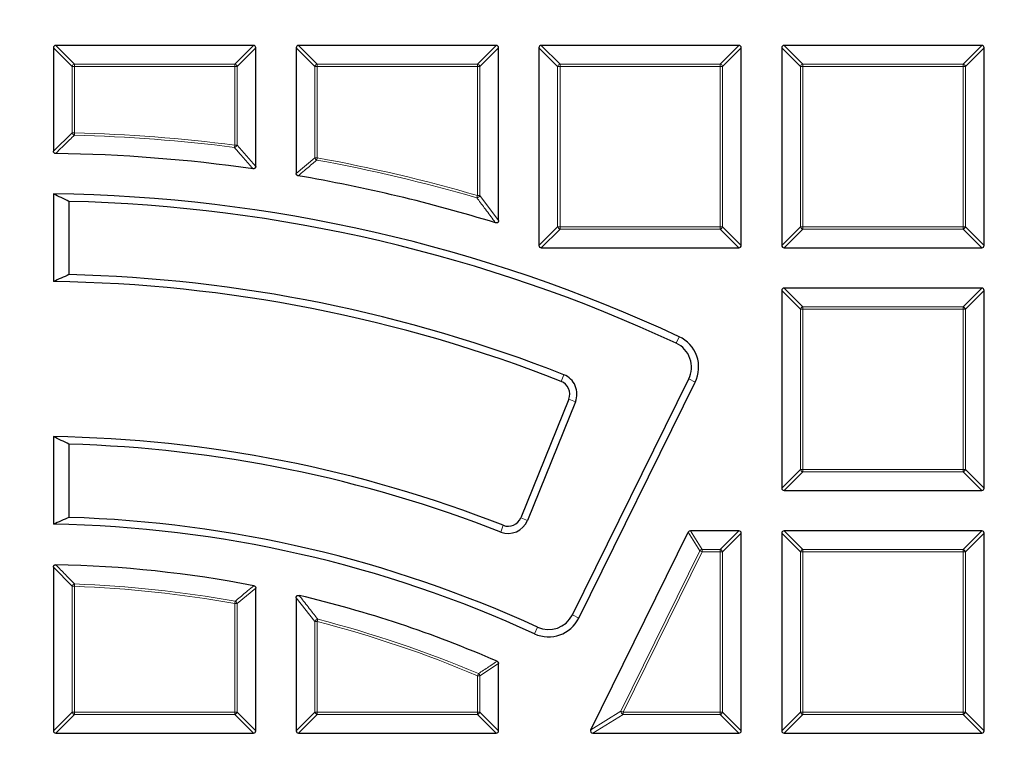
# Model space of a CAD drawing. Units: millimetres. Extents: x -32 to 420, y -29 to 357.
# Drawn here: x 123 to 144, y 217 to 233 of the extents above; entities that cross this region are included whole.
import ezdxf

# ---------------------------------------------------------------- set-up
doc = ezdxf.new("R2010")
doc.units = ezdxf.units.MM

msp = doc.modelspace()

# ---------------------------------------------------------------- linework, layer by layer
at = {"color": 7, "linetype": 'Continuous', "lineweight": 25}
for p, q in [((123.3584, 232.4341), (123.3584, 230.2439)), ((127.5946, 232.4836), (123.4078, 232.4836)), ((127.6441, 229.9194), (127.6441, 232.4341)), ((128.5012, 232.4341), (128.5012, 229.77)), ((132.7374, 232.4836), (128.5507, 232.4836)), ((132.7869, 228.7719), (132.7869, 232.4341)), ((133.6441, 232.4341), (133.6441, 228.2474)), ((137.8803, 232.4836), (133.6936, 232.4836)), ((137.9298, 228.2474), (137.9298, 232.4341)), ((138.7869, 232.4341), (138.7869, 228.2474)), ((143.0232, 232.4836), (138.8364, 232.4836)), ((143.0726, 228.2474), (143.0726, 232.4341)), ((123.3584, 229.3379), (123.3584, 227.4806)), ((123.6883, 229.1787), (123.6883, 227.6273)), ((133.6936, 228.1979), (137.8803, 228.1979)), ((138.8364, 228.1979), (143.0232, 228.1979)), ((138.7869, 227.2912), (138.7869, 223.1045)), ((143.0232, 227.3407), (138.8364, 227.3407)), ((143.0726, 223.1045), (143.0726, 227.2912)), ((134.3508, 220.4179), (136.8158, 225.4163)), ((134.4882, 220.3502), (136.9531, 225.3486)), ((134.2745, 224.9913), (133.2577, 222.4746)), ((134.4165, 224.934), (133.3996, 222.4172)), ((123.3584, 224.1945), (123.3584, 222.3371)), ((123.6883, 224.0342), (123.6883, 222.4826)), ((138.8364, 223.055), (143.0232, 223.055)), ((134.7432, 217.9835), (136.8078, 222.1703)), ((137.8803, 222.1979), (136.8522, 222.1979)), ((137.9298, 217.9616), (137.9298, 222.1484)), ((138.7869, 222.1484), (138.7869, 217.9616)), ((143.0232, 222.1979), (138.8364, 222.1979)), ((143.0726, 217.9616), (143.0726, 222.1484)), ((123.3584, 221.4294), (123.3584, 217.9616)), ((127.6441, 217.9616), (127.6441, 220.9863)), ((128.5012, 220.7812), (128.5012, 217.9616)), ((132.7869, 217.9616), (132.7869, 219.3874)), ((123.4078, 217.9122), (127.5946, 217.9122)), ((128.5507, 217.9122), (132.7374, 217.9122)), ((134.7875, 217.9122), (137.8803, 217.9122)), ((138.8364, 217.9122), (143.0232, 217.9122))]:
    msp.add_line(p, q, dxfattribs=at)
at = {"color": 8, "linetype": 'Continuous', "lineweight": 18}
for p, q in [((123.7543, 232.0382), (123.3584, 232.4341)), ((123.4078, 232.4836), (123.8037, 232.0877)), ((127.1987, 232.0877), (127.5946, 232.4836)), ((127.6441, 232.4341), (127.2482, 232.0382)), ((128.8971, 232.0382), (128.5012, 232.4341)), ((128.5507, 232.4836), (128.9466, 232.0877)), ((132.3415, 232.0877), (132.7374, 232.4836)), ((132.7869, 232.4341), (132.391, 232.0382)), ((134.04, 232.0382), (133.6441, 232.4341)), ((133.6936, 232.4836), (134.0895, 232.0877)), ((137.4844, 232.0877), (137.8803, 232.4836)), ((137.9298, 232.4341), (137.5339, 232.0382)), ((139.1828, 232.0382), (138.7869, 232.4341)), ((138.8364, 232.4836), (139.2323, 232.0877)), ((142.6273, 232.0877), (143.0232, 232.4836)), ((143.0726, 232.4341), (142.6767, 232.0382)), ((123.8037, 232.0382), (123.7543, 232.0382)), ((123.7543, 230.6319), (123.7543, 232.0382)), ((123.8037, 232.0877), (127.1987, 232.0877)), ((123.8037, 232.0877), (123.8037, 232.0382)), ((127.1987, 232.0382), (123.8037, 232.0382)), ((123.8037, 232.0382), (123.8037, 230.6319)), ((127.1987, 232.0877), (127.1987, 232.0382)), ((127.1987, 230.372), (127.1987, 232.0382)), ((127.2482, 232.0382), (127.1987, 232.0382)), ((127.2482, 232.0382), (127.2482, 230.372)), ((128.9466, 232.0382), (128.8971, 232.0382)), ((128.8971, 230.1023), (128.8971, 232.0382)), ((128.9466, 232.0877), (128.9466, 232.0382)), ((128.9466, 232.0877), (132.3415, 232.0877)), ((132.3415, 232.0382), (128.9466, 232.0382)), ((128.9466, 232.0382), (128.9466, 230.1023)), ((132.3415, 232.0877), (132.3415, 232.0382)), ((132.3415, 229.3036), (132.3415, 232.0382)), ((132.391, 232.0382), (132.3415, 232.0382)), ((132.391, 232.0382), (132.391, 229.3036)), ((134.04, 228.6433), (134.04, 232.0382)), ((134.0895, 232.0382), (134.04, 232.0382)), ((134.0895, 232.0877), (137.4844, 232.0877)), ((134.0895, 232.0877), (134.0895, 232.0382)), ((137.4844, 232.0382), (134.0895, 232.0382)), ((134.0895, 232.0382), (134.0895, 228.6433)), ((137.4844, 232.0877), (137.4844, 232.0382)), ((137.4844, 228.6433), (137.4844, 232.0382)), ((137.5339, 232.0382), (137.4844, 232.0382)), ((137.5339, 232.0382), (137.5339, 228.6433)), ((139.2323, 232.0382), (139.1828, 232.0382)), ((139.1828, 228.6433), (139.1828, 232.0382)), ((139.2323, 232.0877), (139.2323, 232.0382)), ((139.2323, 232.0877), (142.6273, 232.0877)), ((142.6273, 232.0382), (139.2323, 232.0382)), ((139.2323, 232.0382), (139.2323, 228.6433)), ((142.6273, 232.0877), (142.6273, 232.0382)), ((142.6273, 228.6433), (142.6273, 232.0382)), ((142.6767, 232.0382), (142.6273, 232.0382)), ((142.6767, 232.0382), (142.6767, 228.6433)), ((123.3584, 230.2439), (123.7543, 230.6319)), ((123.7543, 230.6319), (123.8037, 230.6319)), ((123.8037, 230.6319), (123.8025, 230.5825)), ((127.1987, 230.372), (127.1924, 230.3229)), ((127.1987, 230.372), (127.2482, 230.372)), ((127.2482, 230.372), (127.6441, 229.9194)), ((128.5012, 229.77), (128.8971, 230.1023)), ((128.8971, 230.1023), (128.9466, 230.1023)), ((128.9466, 230.1023), (128.9378, 230.0536)), ((132.3415, 229.3036), (132.3277, 229.2561)), ((132.3415, 229.3036), (132.391, 229.3036)), ((132.391, 229.3036), (132.7869, 228.7719)), ((133.6441, 228.2474), (134.04, 228.6433)), ((134.0895, 228.6433), (134.04, 228.6433)), ((134.0895, 228.6433), (137.4844, 228.6433)), ((134.0895, 228.6433), (134.0895, 228.5938)), ((137.5339, 228.6433), (137.4844, 228.6433)), ((137.4844, 228.6433), (137.4844, 228.5938)), ((137.5339, 228.6433), (137.9298, 228.2474)), ((138.7869, 228.2474), (139.1828, 228.6433)), ((139.2323, 228.6433), (139.1828, 228.6433)), ((139.2323, 228.6433), (142.6273, 228.6433)), ((139.2323, 228.6433), (139.2323, 228.5938)), ((142.6767, 228.6433), (142.6273, 228.6433)), ((142.6273, 228.6433), (142.6273, 228.5938)), ((142.6767, 228.6433), (143.0726, 228.2474)), ((134.0895, 228.5938), (133.6936, 228.1979)), ((137.4844, 228.5938), (134.0895, 228.5938)), ((137.8803, 228.1979), (137.4844, 228.5938)), ((139.2323, 228.5938), (138.8364, 228.1979)), ((142.6273, 228.5938), (139.2323, 228.5938)), ((143.0232, 228.1979), (142.6273, 228.5938)), ((139.1828, 226.8953), (138.7869, 227.2912)), ((138.8364, 227.3407), (139.2323, 226.9448)), ((142.6273, 226.9448), (143.0232, 227.3407)), ((143.0726, 227.2912), (142.6767, 226.8953)), ((139.2323, 226.9448), (142.6273, 226.9448)), ((139.2323, 226.9448), (139.2323, 226.8953)), ((142.6273, 226.9448), (142.6273, 226.8953)), ((139.1828, 223.5004), (139.1828, 226.8953)), ((139.2323, 226.8953), (139.1828, 226.8953)), ((142.6273, 226.8953), (139.2323, 226.8953)), ((139.2323, 226.8953), (139.2323, 223.5004)), ((142.6273, 223.5004), (142.6273, 226.8953)), ((142.6767, 226.8953), (142.6273, 226.8953)), ((142.6767, 226.8953), (142.6767, 223.5004)), ((136.5493, 226.1733), (136.6139, 226.3121)), ((134.1701, 225.5068), (134.1141, 225.3643)), ((136.8158, 225.4163), (136.9531, 225.3486)), ((134.4165, 224.934), (134.2745, 224.9913)), ((138.7869, 223.1045), (139.1828, 223.5004)), ((139.2323, 223.4509), (138.8364, 223.055)), ((139.2323, 223.5004), (139.1828, 223.5004)), ((139.2323, 223.5004), (142.6273, 223.5004)), ((139.2323, 223.5004), (139.2323, 223.4509)), ((142.6273, 223.4509), (139.2323, 223.4509)), ((142.6767, 223.5004), (142.6273, 223.5004)), ((142.6273, 223.5004), (142.6273, 223.4509)), ((143.0232, 223.055), (142.6273, 223.4509)), ((142.6767, 223.5004), (143.0726, 223.1045)), ((133.3996, 222.4172), (133.2577, 222.4746)), ((132.8326, 222.173), (132.8885, 222.3156)), ((137.054, 221.7744), (136.8078, 222.1703)), ((136.8522, 222.1979), (137.0984, 221.802)), ((137.4844, 221.802), (137.8803, 222.1979)), ((137.9298, 222.1484), (137.5339, 221.7525)), ((139.1828, 221.7525), (138.7869, 222.1484)), ((138.8364, 222.1979), (139.2323, 221.802)), ((142.6273, 221.802), (143.0232, 222.1979)), ((143.0726, 222.1484), (142.6767, 221.7525)), ((135.3798, 218.3794), (137.054, 221.7744)), ((137.0984, 221.7525), (135.4242, 218.3575)), ((137.054, 221.7744), (137.0984, 221.7525)), ((137.0984, 221.802), (137.0984, 221.7525)), ((137.0984, 221.802), (137.4844, 221.802)), ((137.4844, 221.7525), (137.0984, 221.7525)), ((137.4844, 221.802), (137.4844, 221.7525)), ((137.5339, 221.7525), (137.4844, 221.7525)), ((137.4844, 218.3575), (137.4844, 221.7525)), ((137.5339, 221.7525), (137.5339, 218.3575)), ((139.2323, 221.7525), (139.1828, 221.7525)), ((139.1828, 218.3575), (139.1828, 221.7525)), ((139.2323, 221.802), (139.2323, 221.7525)), ((139.2323, 221.802), (142.6273, 221.802)), ((142.6273, 221.7525), (139.2323, 221.7525)), ((139.2323, 221.7525), (139.2323, 218.3575)), ((142.6273, 221.802), (142.6273, 221.7525)), ((142.6767, 221.7525), (142.6273, 221.7525)), ((142.6273, 218.3575), (142.6273, 221.7525)), ((142.6767, 221.7525), (142.6767, 218.3575)), ((123.7543, 221.0224), (123.3584, 221.4294)), ((123.8037, 221.0224), (123.7543, 221.0224)), ((123.7543, 218.3575), (123.7543, 221.0224)), ((123.8037, 221.0224), (123.8055, 221.0718)), ((123.8037, 221.0224), (123.8037, 218.3575)), ((127.6441, 220.9863), (127.2482, 220.6575)), ((127.1987, 220.6575), (127.2074, 220.7062)), ((128.8971, 220.2759), (128.5012, 220.7812)), ((127.1987, 218.3575), (127.1987, 220.6575)), ((127.2482, 220.6575), (127.1987, 220.6575)), ((127.2482, 220.6575), (127.2482, 218.3575)), ((128.8971, 218.3575), (128.8971, 220.2759)), ((128.9466, 220.2759), (128.8971, 220.2759)), ((128.9466, 220.2759), (128.9589, 220.3238)), ((128.9466, 220.2759), (128.9466, 218.3575)), ((134.3508, 220.4179), (134.4882, 220.3502)), ((133.6132, 220.1562), (133.5492, 220.0171)), ((132.7869, 219.3874), (132.391, 219.1267)), ((132.3415, 219.1267), (132.3609, 219.1722)), ((132.3415, 218.3575), (132.3415, 219.1267)), ((132.391, 219.1267), (132.3415, 219.1267)), ((132.391, 219.1267), (132.391, 218.3575)), ((134.7432, 217.9835), (135.3798, 218.3794)), ((135.3798, 218.3794), (135.4242, 218.3575)), ((123.3584, 217.9616), (123.7543, 218.3575)), ((123.8037, 218.3081), (123.4078, 217.9122)), ((123.8037, 218.3575), (123.7543, 218.3575)), ((123.8037, 218.3575), (127.1987, 218.3575)), ((123.8037, 218.3575), (123.8037, 218.3081)), ((127.1987, 218.3081), (123.8037, 218.3081)), ((127.1987, 218.3575), (127.1987, 218.3081)), ((127.2482, 218.3575), (127.1987, 218.3575)), ((127.5946, 217.9122), (127.1987, 218.3081)), ((127.2482, 218.3575), (127.6441, 217.9616)), ((128.5012, 217.9616), (128.8971, 218.3575)), ((128.9466, 218.3081), (128.5507, 217.9122)), ((128.9466, 218.3575), (128.8971, 218.3575)), ((128.9466, 218.3575), (132.3415, 218.3575)), ((128.9466, 218.3575), (128.9466, 218.3081)), ((132.3415, 218.3081), (128.9466, 218.3081)), ((132.391, 218.3575), (132.3415, 218.3575)), ((132.3415, 218.3575), (132.3415, 218.3081)), ((132.7374, 217.9122), (132.3415, 218.3081)), ((132.391, 218.3575), (132.7869, 217.9616)), ((135.4242, 218.3081), (134.7875, 217.9122)), ((135.4242, 218.3575), (137.4844, 218.3575)), ((135.4242, 218.3575), (135.4242, 218.3081)), ((137.4844, 218.3081), (135.4242, 218.3081)), ((137.5339, 218.3575), (137.4844, 218.3575)), ((137.4844, 218.3575), (137.4844, 218.3081)), ((137.8803, 217.9122), (137.4844, 218.3081)), ((137.5339, 218.3575), (137.9298, 217.9616)), ((138.7869, 217.9616), (139.1828, 218.3575)), ((139.2323, 218.3081), (138.8364, 217.9122)), ((139.2323, 218.3575), (139.1828, 218.3575)), ((139.2323, 218.3575), (139.2323, 218.3081)), ((139.2323, 218.3575), (142.6273, 218.3575)), ((142.6273, 218.3081), (139.2323, 218.3081)), ((142.6273, 218.3575), (142.6273, 218.3081)), ((142.6767, 218.3575), (142.6273, 218.3575)), ((143.0232, 217.9122), (142.6273, 218.3081)), ((142.6767, 218.3575), (143.0726, 217.9616))]:
    msp.add_line(p, q, dxfattribs=at)
at = {"color": 7, "linetype": 'Continuous', "lineweight": 25}
msp.add_circle((122.9298, 196.9122), 51.6914, dxfattribs=at)
at = {"color": 8, "linetype": 'Continuous', "lineweight": 18}
msp.add_circle((122.9298, 196.9122), 49.2471, dxfattribs=at)
for centre, radius, start, end in [((123.822, 232.0199), 0.0702, 105.11128, 164.88872), ((127.1804, 232.0199), 0.0702, 15.11128, 74.88872), ((128.9649, 232.0199), 0.0702, 105.11128, 164.88872), ((132.3232, 232.0199), 0.0702, 15.11128, 74.88872), ((134.1078, 232.0199), 0.0702, 105.11128, 164.88872), ((137.4661, 232.0199), 0.0702, 15.11128, 74.88872), ((139.2506, 232.0199), 0.0702, 105.11128, 164.88872), ((142.609, 232.0199), 0.0702, 15.11128, 74.88872), ((123.822, 230.6497), 0.07, 194.70452, 253.81081), ((122.9298, 196.9122), 33.6816, 82.72933, 88.51533), ((122.9298, 196.9122), 33.7311, 82.72933, 88.51533), ((127.18, 230.3932), 0.0714, 279.99907, 342.73026), ((128.9645, 230.1172), 0.069, 192.4958, 247.22903), ((122.9298, 196.9122), 33.7311, 73.79809, 79.72483), ((122.9298, 196.9122), 33.6816, 73.79809, 79.72483), ((132.3224, 229.3291), 0.0732, 274.17007, 339.62802), ((134.1078, 228.6616), 0.0702, 195.11128, 254.88872), ((137.4661, 228.6616), 0.0702, 285.11128, 344.88872), ((139.2506, 228.6616), 0.0702, 195.11128, 254.88872), ((142.609, 228.6616), 0.0702, 285.11128, 344.88872), ((139.2506, 226.877), 0.0702, 105.11128, 164.88872), ((142.609, 226.877), 0.0702, 15.11128, 74.88872), ((139.2506, 223.5187), 0.0702, 195.11128, 254.88872), ((142.609, 223.5187), 0.0702, 285.11128, 344.88872), ((137.1092, 221.7351), 0.0677, 99.1692, 144.5808), ((137.4661, 221.7342), 0.0702, 15.11128, 74.88872), ((139.2506, 221.7342), 0.0702, 105.11128, 164.88872), ((142.609, 221.7342), 0.0702, 15.11128, 74.88872), ((123.8221, 221.0033), 0.0705, 103.62244, 164.30159), ((122.9298, 196.9122), 24.126, 79.80833, 87.92403), ((122.9298, 196.9122), 24.1755, 79.80833, 87.92403), ((127.1808, 220.6426), 0.069, 12.51532, 67.29301), ((128.9656, 220.2513), 0.0728, 95.27388, 160.28465), ((122.9298, 196.9122), 24.126, 67.03879, 75.55854), ((122.9298, 196.9122), 24.1755, 67.03879, 75.55854), ((132.3241, 219.1151), 0.0679, 9.79522, 57.24358), ((135.4559, 218.3773), 0.0762, 178.38193, 245.36807), ((123.822, 218.3758), 0.0702, 195.11128, 254.88872), ((127.1804, 218.3758), 0.0702, 285.11128, 344.88872), ((128.9649, 218.3758), 0.0702, 195.11128, 254.88872), ((132.3232, 218.3758), 0.0702, 285.11128, 344.88872), ((137.4661, 218.3758), 0.0702, 285.11128, 344.88872), ((139.2506, 218.3758), 0.0702, 195.11128, 254.88872), ((142.609, 218.3758), 0.0702, 285.11128, 344.88872)]:
    msp.add_arc(centre, radius, start, end, dxfattribs=at)
at = {"color": 7, "linetype": 'Continuous', "lineweight": 25}
for centre, radius, start, end in [((122.9298, 196.9122), 33.2857, 81.95585, 89.1783), ((122.9298, 196.9122), 33.2857, 72.88964, 80.29252), ((122.9298, 196.9122), 32.4286, 65.04055, 89.24277), ((122.9298, 196.9122), 32.2755, 65.04055, 88.6534), ((122.9298, 196.9122), 30.7245, 68.54053, 88.58542), ((122.9298, 196.9122), 30.5714, 68.54053, 89.19676), ((136.3125, 225.6645), 0.7143, 333.75, 65.04055), ((136.3125, 225.6645), 0.5612, 333.75, 65.04055), ((134.0096, 225.0984), 0.4388, 338, 68.54053), ((134.0096, 225.0984), 0.2857, 338, 68.54053), ((122.9298, 196.9122), 27.2857, 68.59375, 89.10003), ((122.9298, 196.9122), 27.1326, 68.59375, 88.3981), ((122.9298, 196.9122), 25.5817, 65.31565, 88.30096), ((132.9928, 222.5816), 0.4388, 248.59375, 338), ((132.9928, 222.5816), 0.2857, 248.59375, 338), ((122.9298, 196.9122), 25.4286, 65.31565, 89.0343), ((122.9298, 196.9122), 24.5714, 79.03382, 88.88294), ((122.9298, 196.9122), 24.5714, 66.42468, 76.74885), ((133.8475, 220.6661), 0.7143, 245.31565, 333.75), ((133.8475, 220.6661), 0.5612, 245.31565, 333.75)]:
    msp.add_arc(centre, radius, start, end, dxfattribs=at)
for centre, major_axis, ratio, start_param, end_param in [((123.4243, 232.4176), (-0.0522, 0.0522), 0.7745967, 5.6241273, 6.9422433), ((127.5781, 232.4176), (0.0522, 0.0522), 0.7745967, 5.6241273, 6.9422433), ((128.5672, 232.4176), (-0.0522, 0.0522), 0.7745967, 5.6241273, 6.9422433), ((132.7209, 232.4176), (0.0522, 0.0522), 0.7745967, 5.6241273, 6.9422433), ((133.7101, 232.4176), (-0.0522, 0.0522), 0.7745967, 5.6241273, 6.9422433), ((137.8638, 232.4176), (0.0522, 0.0522), 0.7745967, 5.6241273, 6.9422433), ((138.8529, 232.4176), (-0.0522, 0.0522), 0.7745967, 5.6241273, 6.9422433), ((143.0067, 232.4176), (0.0522, 0.0522), 0.7745967, 5.6241273, 6.9422433), ((103.6304, 196.9122), (41.5843, 0), 0.885782, 1.0674708, 1.0765053), ((133.7101, 228.2639), (-0.0522, -0.0522), 0.7745967, 5.6241273, 6.9422433), ((137.8638, 228.2639), (0.0522, -0.0522), 0.7745967, 5.6241273, 6.9422433), ((138.8529, 228.2639), (-0.0522, -0.0522), 0.7745967, 5.6241273, 6.9422433), ((143.0067, 228.2639), (0.0522, -0.0522), 0.7745967, 5.6241273, 6.9422433), ((140.8953, 196.9122), (38.7104, 0), 0.885782, 2.031421, 2.040958), ((138.8529, 227.2747), (-0.0522, 0.0522), 0.7745967, 5.6241273, 6.9422433), ((143.0067, 227.2747), (0.0522, 0.0522), 0.7745967, 5.6241273, 6.9422433), ((106.6725, 196.9122), (35.0297, 0), 0.885782, 1.0635704, 1.0743133), ((138.8529, 223.121), (-0.0522, -0.0522), 0.7745967, 5.6241273, 6.9422433), ((143.0067, 223.121), (0.0522, -0.0522), 0.7745967, 5.6241273, 6.9422433), ((137.8533, 196.9122), (32.1557, 0), 0.885782, 2.0269671, 2.0384281), ((136.8625, 222.1319), (0.0365, -0.0587), 0.826975, 2.6666132, 3.6165721), ((137.8638, 222.1319), (0.0522, 0.0522), 0.7745967, 5.6241273, 6.9422433), ((138.8529, 222.1319), (-0.0522, 0.0522), 0.7745967, 5.6241273, 6.9422433), ((143.0067, 222.1319), (0.0522, 0.0522), 0.7745967, 5.6241273, 6.9422433), ((123.4243, 217.9781), (-0.0522, -0.0522), 0.7745967, 5.6241273, 6.9422433), ((127.5781, 217.9781), (0.0522, -0.0522), 0.7745967, 5.6241273, 6.9422433), ((128.5672, 217.9781), (-0.0522, -0.0522), 0.7745967, 5.6241273, 6.9422433), ((132.7209, 217.9781), (0.0522, -0.0522), 0.7745967, 5.6241273, 6.9422433), ((134.8141, 217.9781), (-0.0719, -0.0447), 0.6749117, 5.4568833, 7.1094873), ((137.8638, 217.9781), (0.0522, -0.0522), 0.7745967, 5.6241273, 6.9422433), ((138.8529, 217.9781), (-0.0522, -0.0522), 0.7745967, 5.6241273, 6.9422433), ((143.0067, 217.9781), (0.0522, -0.0522), 0.7745967, 5.6241273, 6.9422433)]:
    msp.add_ellipse(centre, major_axis=major_axis, ratio=ratio, start_param=start_param, end_param=end_param, dxfattribs=at)
at = {"color": 8, "linetype": 'Continuous', "lineweight": 18}
for points, knots in [([(87.788, 232.0194), (88.4428, 232.6544), (89.755, 233.9267), (91.8615, 235.7012), (94.0704, 237.3749), (96.3871, 238.9306), (98.7982, 240.3606), (101.2943, 241.6561), (103.8641, 242.8099), (106.4951, 243.8165), (109.1744, 244.6708), (111.8891, 245.37), (114.6261, 245.9137), (117.3708, 246.2976), (120.1147, 246.538), (121.9421, 246.5698), (122.8541, 246.5857)], [0, 0, 0, 0, 0.0702206, 0.1407126, 0.2119414, 0.2835546, 0.3554816, 0.4277039, 0.5, 0.5722942, 0.6445175, 0.7164438, 0.7880571, 0.8592865, 0.9297785, 1, 1, 1, 1]), ([(122.9567, 246.5857), (123.8856, 246.5701), (125.7566, 246.5388), (128.573, 246.2895), (131.4074, 245.8857), (134.2462, 245.3086), (137.0775, 244.5587), (139.8855, 243.6337), (142.654, 242.5344), (145.365, 241.2644), (148.0038, 239.8281), (150.5556, 238.2317), (153.0059, 236.4837), (155.3417, 234.5942), (157.5513, 232.5743), (159.6252, 230.436), (161.5531, 228.1946), (163.3282, 225.8649), (164.9458, 223.4619), (166.4044, 220.9979), (167.7027, 218.487), (168.8467, 215.9302), (169.8456, 213.3133), (170.7028, 210.6198), (171.4136, 207.8461), (171.9688, 205.003), (172.3609, 202.1004), (172.5824, 199.1523), (172.6278, 196.1739), (172.4935, 193.1832), (172.1778, 190.1954), (171.681, 187.2268), (171.0053, 184.2936), (170.1549, 181.4121), (169.1359, 178.5972), (167.9554, 175.8622), (166.6238, 173.2227), (165.1519, 170.6905), (163.5525, 168.2752), (161.8337, 165.9855), (160.0183, 163.8178), (158.7174, 162.4727), (158.0715, 161.8049)], [0, 0, 0, 0, 0.0238204, 0.047981, 0.0724556, 0.0972161, 0.1222328, 0.1475313, 0.1729939, 0.1985843, 0.2242656, 0.25, 0.275734, 0.301415, 0.3270055, 0.3524683, 0.3777672, 0.4027835, 0.4275438, 0.4520184, 0.4761793, 0.5, 0.5238203, 0.547981, 0.5724556, 0.5972161, 0.6222328, 0.6475313, 0.6729939, 0.6985843, 0.7242656, 0.75, 0.775734, 0.801415, 0.8270055, 0.8524683, 0.8777672, 0.9027835, 0.9275438, 0.9520184, 0.9761794, 1, 1, 1, 1]), ([(123.147, 147.2391), (122.2221, 147.25), (120.3591, 147.2719), (117.5541, 147.5052), (114.7306, 147.8914), (111.9019, 148.4494), (109.0797, 149.1785), (106.2798, 150.0811), (103.5178, 151.1564), (100.8117, 152.4012), (98.176, 153.8111), (95.6253, 155.38), (93.1737, 157.0998), (90.8345, 158.9605), (88.6189, 160.9514), (86.5367, 163.0608), (84.5981, 165.2735), (82.8098, 167.5753), (81.1767, 169.9513), (79.7005, 172.3893), (78.3825, 174.8756), (77.217, 177.4091), (76.1947, 180.0037), (75.3119, 182.6756), (74.5735, 185.4285), (73.9884, 188.2516), (73.5643, 191.1354), (73.3085, 194.0661), (73.2267, 197.0289), (73.3227, 200.006), (73.5982, 202.9824), (74.0533, 205.9422), (74.6858, 208.8693), (75.492, 211.7476), (76.4661, 214.5624), (77.6011, 217.3005), (78.8871, 219.9463), (80.3138, 222.4881), (81.8685, 224.9162), (83.5436, 227.2218), (85.3163, 229.4082), (86.5896, 230.7682), (87.2218, 231.4434)], [0, 0, 0, 0, 0.0238317, 0.0480004, 0.0724803, 0.0972433, 0.1222599, 0.1475556, 0.1730137, 0.1985984, 0.2242729, 0.25, 0.2757267, 0.301401, 0.3269857, 0.352444, 0.3777401, 0.4027563, 0.4275191, 0.451999, 0.476168, 0.5, 0.5238316, 0.5480004, 0.5724803, 0.5972433, 0.6222599, 0.6475556, 0.6730137, 0.6985984, 0.7242729, 0.75, 0.7757267, 0.801401, 0.8269857, 0.852444, 0.8777401, 0.9027563, 0.9275191, 0.951999, 0.9761681, 1, 1, 1, 1]), ([(123.8025, 230.5825), (123.7854, 230.5658), (123.6998, 230.4823), (123.568, 230.3531), (123.4534, 230.2401), (123.4071, 230.1944)], [0, 0, 0, 0, 0.1296492, 0.6482465, 1, 1, 1, 1]), ([(127.5877, 229.8704), (127.5712, 229.8894), (127.4887, 229.9844), (127.357, 230.1354), (127.2417, 230.2669), (127.1924, 230.3229)], [0, 0, 0, 0, 0.1253502, 0.6267517, 1, 1, 1, 1]), ([(128.9378, 230.0536), (128.9202, 230.0389), (128.8324, 229.9655), (128.7006, 229.8548), (128.5864, 229.7584), (128.5424, 229.7213)], [0, 0, 0, 0, 0.1331246, 0.6656233, 1, 1, 1, 1]), ([(132.7229, 228.7246), (132.7071, 228.746), (132.6284, 228.8527), (132.4968, 229.0302), (132.3806, 229.1854), (132.3277, 229.2561)], [0, 0, 0, 0, 0.1198845, 0.599423, 1, 1, 1, 1]), ([(123.4088, 221.4789), (123.4258, 221.4616), (123.5108, 221.3751), (123.6431, 221.2396), (123.7582, 221.1207), (123.8055, 221.0718)], [0, 0, 0, 0, 0.1283119, 0.6415601, 1, 1, 1, 1]), ([(127.2074, 220.7062), (127.225, 220.7209), (127.313, 220.7943), (127.4452, 220.904), (127.5599, 220.9985), (127.604, 221.0349)], [0, 0, 0, 0, 0.1332615, 0.6663081, 1, 1, 1, 1]), ([(128.562, 220.8294), (128.5782, 220.809), (128.6588, 220.7073), (128.7913, 220.5391), (128.9072, 220.3903), (128.9589, 220.3238)], [0, 0, 0, 0, 0.1216, 0.6080012, 1, 1, 1, 1]), ([(132.3609, 219.1722), (132.379, 219.1842), (132.4695, 219.244), (132.6016, 219.3309), (132.7156, 219.4055), (132.7572, 219.4327)], [0, 0, 0, 0, 0.1370701, 0.6853509, 1, 1, 1, 1])]:
    msp.add_open_spline(points, degree=3, knots=knots, dxfattribs=at)
at = {"color": 7, "linetype": 'Continuous', "lineweight": 25}
for points, knots in [([(123.4071, 230.1944), (123.4013, 230.195), (123.3896, 230.1961), (123.3745, 230.2048), (123.3642, 230.2175), (123.3591, 230.231), (123.3586, 230.24), (123.3584, 230.2439)], [0, 0, 0, 0, 0.2247181, 0.4506658, 0.6537094, 0.8478602, 1, 1, 1, 1]), ([(127.6441, 229.9194), (127.6436, 229.9133), (127.6426, 229.9011), (127.6339, 229.8854), (127.6212, 229.875), (127.6064, 229.8699), (127.5951, 229.8694), (127.5888, 229.8702), (127.5877, 229.8704)], [0, 0, 0, 0, 0.2112819, 0.4240428, 0.6080789, 0.7772369, 0.9610671, 1, 1, 1, 1]), ([(128.5424, 229.7213), (128.5368, 229.7227), (128.5258, 229.7256), (128.5124, 229.7363), (128.504, 229.7503), (128.5014, 229.7621), (128.5012, 229.7687), (128.5012, 229.77)], [0, 0, 0, 0, 0.2443546, 0.4897537, 0.7165412, 0.940508, 1, 1, 1, 1]), ([(132.7869, 228.7719), (132.7864, 228.7655), (132.7856, 228.7537), (132.7777, 228.7382), (132.7663, 228.7277), (132.7523, 228.7222), (132.7375, 228.7211), (132.7279, 228.7234), (132.7229, 228.7246)], [0, 0, 0, 0, 0.203507, 0.3702084, 0.5378034, 0.6857445, 0.8384529, 1, 1, 1, 1]), ([(123.3584, 221.4294), (123.3588, 221.4353), (123.3598, 221.4471), (123.3683, 221.4624), (123.3808, 221.4729), (123.3949, 221.4783), (123.4043, 221.4787), (123.4088, 221.4789)], [0, 0, 0, 0, 0.2212809, 0.4438383, 0.6423956, 0.8307615, 1, 1, 1, 1]), ([(127.604, 221.0349), (127.6095, 221.0333), (127.6204, 221.0302), (127.6335, 221.0192), (127.6417, 221.005), (127.644, 220.9935), (127.6441, 220.9873), (127.6441, 220.9863)], [0, 0, 0, 0, 0.2476951, 0.4964108, 0.7270555, 0.9557572, 1, 1, 1, 1]), ([(128.5012, 220.7812), (128.5017, 220.7875), (128.5026, 220.799), (128.5104, 220.8143), (128.5218, 220.8249), (128.536, 220.8305), (128.5497, 220.8317), (128.5583, 220.8301), (128.562, 220.8294)], [0, 0, 0, 0, 0.2059615, 0.3794125, 0.5536539, 0.7102638, 0.8740009, 1, 1, 1, 1]), ([(132.7572, 219.4327), (132.7621, 219.43), (132.772, 219.4247), (132.7821, 219.4112), (132.7865, 219.3981), (132.7868, 219.3901), (132.7869, 219.3874)], [0, 0, 0, 0, 0.2902461, 0.5812968, 0.8591304, 1, 1, 1, 1])]:
    msp.add_open_spline(points, degree=3, knots=knots, dxfattribs=at)

doc.saveas('drawing.dxf')
